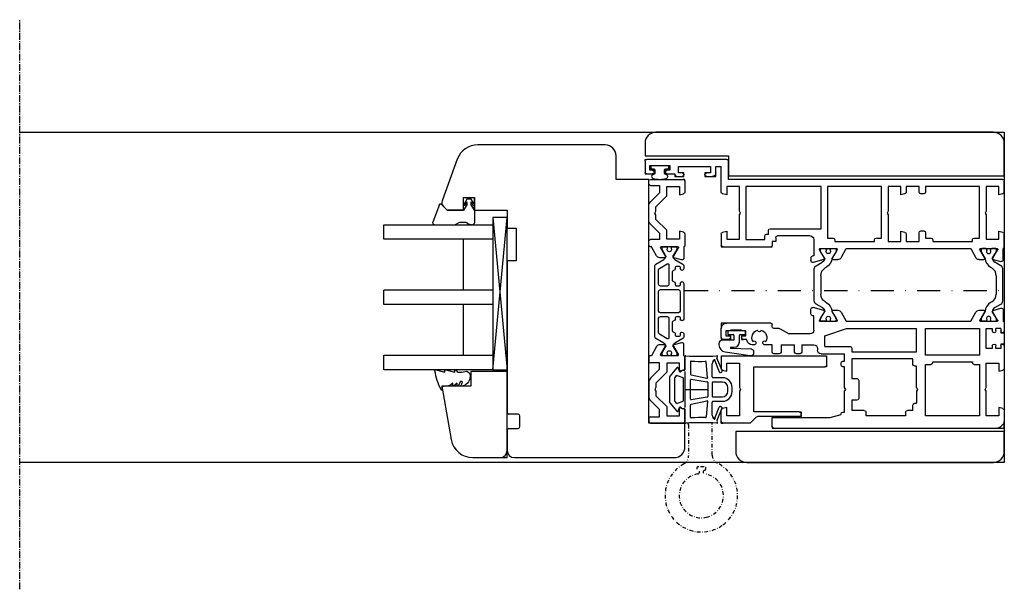
# Model space of a CAD drawing. Units: millimetres. Extents: x 1 to 37905, y 1 to 21149.
# Drawn here: x 5483 to 5754, y 16360 to 16517 of the extents above; entities that cross this region are included whole.
import ezdxf

# ---------------------------------------------------------------- set-up
doc = ezdxf.new("R2010")
doc.units = ezdxf.units.MM
for name, pattern in [('MITTE2', [28.575, 19.05, -3.175, 3.175, -3.175]), ('STRICHPUNKT2', [12.7, 6.35, -3.175, 0, -3.175]), ('STRICHPUNKTX2', [2, 1, -0.5, 0, -0.5])]:
    doc.linetypes.add(name, pattern=pattern)
for name, color, linetype, plot in [('Hilfsgeometrie', 161, 'Continuous', False), ('Hilfsgeometrie_Mitte', 161, 'STRICHPUNKT2', False), ('SL_Hilfsgeometrie', 161, 'Continuous', False)]:
    doc.layers.add(name, color=color, linetype=linetype, plot=plot)
for name, color, linetype in [('SL410_Glas_3-fach_40 mm_Glasleiste_schräg', 90, 'Continuous'), ('SL_Bauanschluss', 254, 'Continuous'), ('SL_Woodline', 252, 'Continuous')]:
    doc.layers.add(name, color=color, linetype=linetype)

# ---------------------------------------------------------------- blocks, each defined once
blk = doc.blocks.new('5-300-01-x')
for p, q in [((0.5, 0), (3.51, 0)), ((18.1, 0), (15.09, 0)), ((0, -0.5), (0, -28.5)), ((2.1, -1.5), (2.1, -5)), ((4.3, -1.5), (2.1, -1.5)), ((4, -0.37), (4.3, -1.5)), ((14.3, -1.5), (14.6, -0.37)), ((16.6, -1.5), (14.3, -1.5)), ((16.6, -5), (16.6, -1.5)), ((18.6, -7.79), (18.6, -0.5)), ((2.1, -5), (8.78, -5)), ((8.78, -5), (9.3, -5.3)), ((9.3, -5.3), (9.82, -5)), ((9.82, -5), (16.6, -5)), ((3.1, -9), (3.1, -28.5)), ((15.5, -9), (3.1, -9)), ((15.5, -21.5), (15.5, -9)), ((16.8, -21.5), (16.8, -10.01)), ((18.45, -8.15), (16.95, -9.65)), ((16.3, -22), (16, -22)), ((0.5, -29), (2.6, -29))]:
    blk.add_line(p, q)
for centre, start, end in [((0.5, -0.5), 90, 180), ((3.51, -0.5), 15, 90), ((15.09, -0.5), 90, 165), ((18.1, -0.5), 0, 90), ((18.1, -7.79), 315, 0), ((17.3, -10.01), 135, 180), ((16, -21.5), 180, 270), ((16.3, -21.5), 270, 0), ((0.5, -28.5), 180, 270), ((2.6, -28.5), 270, 0)]:
    blk.add_arc(centre, 0.5, start, end)
at = {"layer": 'Hilfsgeometrie'}
for p, q in [((0, 0), (0.5, 0)), ((0, 0), (0, -0.5)), ((18.6, 0), (18.1, 0)), ((18.6, 0), (18.6, -0.5)), ((15.5, -21.5), (15.5, -22)), ((16.8, -22), (16.8, -21.5)), ((15.5, -22), (16, -22)), ((16.3, -22), (16.8, -22)), ((0, -28.5), (0, -29)), ((0, -29), (0.5, -29)), ((2.6, -29), (3.1, -29)), ((3.1, -29), (3.1, -28.5))]:
    blk.add_line(p, q, dxfattribs=at)
blk = doc.blocks.new('6-400-01-x')
for p, q in [((537.11, 524.03), (534.02, 524.03)), ((540.63, 524.33), (537.57, 524.33)), ((541.11, 523.96), (541.41, 522.83)), ((551.41, 522.83), (551.72, 523.96)), ((555.21, 524.33), (552.2, 524.33)), ((555.71, 514.83), (555.71, 523.83)), ((533.54, 523.4), (534.12, 521.24)), ((534.41, 521.12), (536.81, 522.5)), ((537.11, 522.33), (537.11, 517.73)), ((541.41, 522.83), (539.21, 522.83)), ((539.21, 522.83), (539.21, 519.33)), ((553.71, 522.83), (551.41, 522.83)), ((553.71, 519.33), (553.71, 522.83)), ((534.11, 518.77), (534.11, 517.38)), ((536.81, 517.56), (534.41, 518.94)), ((539.21, 519.33), (541.66, 519.33)), ((541.66, 519.33), (544.66, 516.33)), ((548.16, 516.33), (551.16, 519.33)), ((551.16, 519.33), (553.71, 519.33)), ((534.61, 516.52), (537.11, 515.08)), ((540.84, 517.33), (539.11, 517.33)), ((539.11, 517.33), (539.11, 514.83)), ((543.25, 514.92), (540.84, 517.33)), ((544.66, 516.33), (545.89, 516.33)), ((545.89, 516.33), (546.41, 516.03)), ((546.41, 516.03), (546.93, 516.33)), ((546.93, 516.33), (548.16, 516.33)), ((551.99, 517.33), (549.58, 514.92)), ((554.01, 517.33), (551.99, 517.33)), ((554.01, 514.83), (554.01, 517.33)), ((537.11, 515.08), (537.11, 514.83)), ((537.61, 514.33), (538.61, 514.33)), ((544.66, 514.33), (548.16, 514.33)), ((554.51, 514.33), (555.21, 514.33))]:
    blk.add_line(p, q)
for centre, radius, start, end in [((534.02, 523.53), 0.5, 90, 195), ((537.57, 523.83), 0.5, 90, 156.4218), ((540.63, 523.83), 0.5, 15, 90), ((552.2, 523.83), 0.5, 90, 165), ((555.21, 523.83), 0.5, 0, 90), ((534.31, 521.29), 0.2, 195, 300), ((536.91, 522.33), 0.2, 0, 120), ((534.31, 518.77), 0.2, 60, 180), ((535.11, 517.38), 1, 180, 240), ((536.91, 517.73), 0.2, 240, 0), ((537.61, 514.83), 0.5, 180, 270), ((538.61, 514.83), 0.5, 270, 0), ((544.66, 516.33), 2, 225, 270), ((548.16, 516.33), 2, 270, 315), ((554.51, 514.83), 0.5, 180, 270), ((555.21, 514.83), 0.5, 270, 0)]:
    blk.add_arc(centre, radius, start, end)
at = {"layer": 'Hilfsgeometrie'}
for p, q in [((555.21, 524.33), (555.71, 524.33)), ((555.71, 524.33), (555.71, 523.83))]:
    blk.add_line(p, q, dxfattribs=at)
blk = doc.blocks.new('7-400-01-x')
for p, q in [((6.18, 630.14), (4.9, 627.92)), ((7.41, 630.39), (6.61, 630.39)), ((21.31, 630.39), (11.51, 630.39)), ((26.2, 630.39), (25.41, 630.39)), ((27.92, 627.92), (26.63, 630.14)), ((1.41, 628.14), (1.41, 627.24)), ((2.16, 628.44), (1.71, 628.44)), ((1.87, 626.94), (1.71, 626.94)), ((3.82, 627.48), (2.16, 628.44)), ((6.71, 629.09), (6.71, 628.39)), ((7.41, 629.39), (7.01, 629.39)), ((7.01, 628.09), (7.41, 628.09)), ((8.21, 627.29), (10.71, 627.29)), ((11.91, 629.39), (11.51, 629.39)), ((11.51, 628.09), (11.91, 628.09)), ((12.21, 628.39), (12.21, 629.09)), ((13.21, 628.89), (13.21, 623.94)), ((19.11, 629.39), (13.71, 629.39)), ((19.61, 623.94), (19.61, 628.89)), ((20.61, 629.09), (20.61, 628.39)), ((21.31, 629.39), (20.91, 629.39)), ((20.91, 628.09), (21.31, 628.09)), ((22.11, 627.29), (24.61, 627.29)), ((25.81, 629.39), (25.41, 629.39)), ((25.41, 628.09), (25.81, 628.09)), ((26.11, 628.39), (26.11, 629.09)), ((30.66, 628.44), (29, 627.48)), ((31.11, 628.44), (30.66, 628.44)), ((31.11, 626.94), (30.95, 626.94)), ((31.41, 627.24), (31.41, 628.14)), ((1.41, 625.59), (1.41, 624.69)), ((1.71, 625.89), (1.87, 625.89)), ((1.71, 624.39), (2.16, 624.39)), ((2.16, 624.39), (3.82, 625.35)), ((4.9, 624.92), (6.18, 622.69)), ((6.09, 625.84), (7.34, 623.69)), ((11.71, 626.29), (6.35, 626.29)), ((12.21, 623.94), (12.21, 625.79)), ((20.61, 625.79), (20.61, 623.94)), ((26.46, 626.29), (21.11, 626.29)), ((25.48, 623.69), (26.72, 625.84)), ((26.63, 622.69), (27.92, 624.92)), ((29, 625.35), (30.66, 624.39)), ((30.66, 624.39), (31.11, 624.39)), ((30.95, 625.89), (31.11, 625.89)), ((31.41, 624.69), (31.41, 625.59)), ((6.61, 622.44), (26.2, 622.44)), ((7.77, 623.44), (11.71, 623.44)), ((13.71, 623.44), (19.11, 623.44)), ((21.11, 623.44), (25.05, 623.44))]:
    blk.add_line(p, q)
for centre, radius, start, end in [((6.61, 629.89), 0.5, 90, 150), ((7.41, 629.89), 0.5, 270, 90), ((11.51, 629.89), 0.5, 90, 270), ((21.31, 629.89), 0.5, 270, 90), ((25.41, 629.89), 0.5, 90, 270), ((26.2, 629.89), 0.5, 30, 90), ((1.71, 628.14), 0.3, 90, 180), ((1.71, 627.24), 0.3, 180, 270), ((2.16, 626.42), 0.6, 241.045, 118.955), ((4.07, 627.92), 0.5, 240, 273.9681), ((4.03, 628.42), 1, 273.9681, 330), ((7.01, 629.09), 0.3, 90, 180), ((7.01, 628.39), 0.3, 180, 270), ((7.41, 627.59), 0.5, 0, 90), ((8.21, 627.59), 0.3, 180, 270), ((10.71, 627.59), 0.3, 270, 0), ((11.51, 627.59), 0.5, 90, 180), ((11.91, 629.09), 0.3, 0, 90), ((11.91, 628.39), 0.3, 270, 0), ((13.71, 628.89), 0.5, 90, 180), ((19.11, 628.89), 0.5, 0, 90), ((20.91, 629.09), 0.3, 90, 180), ((20.91, 628.39), 0.3, 180, 270), ((21.31, 627.59), 0.5, 0, 90), ((22.11, 627.59), 0.3, 180, 270), ((24.61, 627.59), 0.3, 270, 0), ((25.41, 627.59), 0.5, 90, 180), ((25.81, 629.09), 0.3, 0, 90), ((25.81, 628.39), 0.3, 270, 0), ((28.79, 628.42), 1, 210, 266.0319), ((28.75, 627.92), 0.5, 266.0319, 300), ((30.66, 626.42), 0.6, 61.045, 298.955), ((31.11, 628.14), 0.3, 0, 90), ((31.11, 627.24), 0.3, 270, 0), ((1.71, 625.59), 0.3, 90, 180), ((1.71, 624.69), 0.3, 180, 270), ((4.07, 624.91), 0.5, 86.0319, 120), ((4.03, 624.42), 1, 30, 86.0319), ((6.35, 625.99), 0.3, 90, 210), ((11.71, 625.79), 0.5, 0, 90), ((21.11, 625.79), 0.5, 90, 180), ((26.46, 625.99), 0.3, 330, 90), ((28.79, 624.42), 1, 93.9681, 150), ((28.75, 624.91), 0.5, 60, 93.9681), ((31.11, 625.59), 0.3, 0, 90), ((31.11, 624.69), 0.3, 270, 0), ((6.61, 622.94), 0.5, 210, 270), ((7.77, 623.94), 0.5, 210, 270), ((11.71, 623.94), 0.5, 270, 0), ((13.71, 623.94), 0.5, 180, 270), ((19.11, 623.94), 0.5, 270, 0), ((21.11, 623.94), 0.5, 180, 270), ((25.05, 623.94), 0.5, 270, 330), ((26.2, 622.94), 0.5, 270, 330)]:
    blk.add_arc(centre, radius, start, end)
blk = doc.blocks.new('5-400-01-x')
at = {"layer": 'SL_Hilfsgeometrie'}
for p, q in [((0, -0.5), (0, 0)), ((0.5, 0), (0, 0)), ((66.7, 0), (67.2, 0)), ((67.2, -0.5), (67.2, 0))]:
    blk.add_line(p, q, dxfattribs=at)
at = {"xscale": -1}
blk.add_blockref('6-400-01-x', (555.71, -524.33), dxfattribs=at)
for name, p in [('6-400-01-x', (-488.51, -524.33)), ('7-400-01-x', (17.19, -630.72))]:
    blk.add_blockref(name, p)
blk = doc.blocks.new('25-0-1201-x')
at = {"color": 4}
for p, q in [((-4.49, 9.65), (-3.82, 7.15)), ((-4.49, 6.9), (-3.82, 4.41)), ((-3.82, 7.15), (-4.3, 7.15)), ((-0.79, 5.02), (-0.05, 5.9)), ((0.01, 7.54), (-0.2, 6.23)), ((-4.49, 4.15), (-3.84, 3.72)), ((-3.82, 4.41), (-4.3, 4.41)), ((-1.36, 2.84), (-0.02, 3.52)), ((-0.2, 5.02), (-0.79, 5.02)), ((-0.79, 3.81), (-0.05, 4.69)), ((-0.2, 3.81), (-0.79, 3.81)), ((-3.84, 2.48), (-4.08, 1.62)), ((0, 2.48), (0, 2.7))]:
    blk.add_line(p, q, dxfattribs=at)
at = {"color": 4, "ltscale": 0.3}
blk.add_line((0.67, 7.94), (0.9, 7.85), dxfattribs=at)
at = {"color": 4}
for centre, radius, start, end in [((-4.3, 9.7), 0.2, 80.3847, 195.1188), ((-6.02, -4.34), 14.35, 60.6242, 82.9726), ((-4.3, 6.95), 0.2, 90, 195.1188), ((-0.2, 6.03), 0.2, 319.8637, 90), ((0.5, 7.47), 0.5, 70, 171.0691), ((-4.3, 4.21), 0.2, 90, 195.1188), ((-6.12, 3.11), 2.37, 344.6142, 15.1188), ((-1.09, 2.71), 0.3, 153.459, 281.2993), ((-1.4, 4.29), 1.91, 281.2993, 308.8079), ((-0.14, 2.67), 0.147, 12.6625, 114.9986), ((-0.2, 4.82), 0.2, 319.8637, 90), ((-0.2, 3.61), 0.2, 333.459, 90), ((-3.06, 1.34), 1.05, 164.6142, 254.1618), ((-2.64, 2.91), 2.67, 254.626, 350.8464)]:
    blk.add_arc(centre, radius, start, end, dxfattribs=at)
at = {"color": 4, "ltscale": 0.3}
blk.add_arc((0.96, 8.01), 0.165, 250, 70, dxfattribs=at)
blk = doc.blocks.new('Glasklotz 42x4')
at = {"color": 4}
for p, q in [((21, 4), (-21, 0)), ((-21, 4), (21, 0))]:
    blk.add_line(p, q, dxfattribs=at)
blk.add_lwpolyline([(21, 0), (-21, 0), (-21, 4), (21, 4)], close=True)
blk = doc.blocks.new('Glas_40mm_3-fach')
at = {"ltscale": 0.3}
for p, q in [((0, 0), (-40, 0)), ((-40, -30), (-36, -30)), ((-4, -30), (0, -30))]:
    blk.add_line(p, q, dxfattribs=at)
for p, q in [((-40, 0), (-40, -30)), ((-36, -8), (-36, 0)), ((-22, 0), (-22, -30)), ((-18, 0), (-18, -30)), ((-4, 0), (-4, -8)), ((0, -30), (0, 0)), ((-36, -8), (-22, -8)), ((-36, -30), (-36, -8)), ((-18, -8), (-4, -8)), ((-4, -8), (-4, -30)), ((-22, -30), (-18, -30))]:
    blk.add_line(p, q)
blk = doc.blocks.new('25-0-1091-x')
at = {"color": 4, "ltscale": 0.3}
for p, q in [((1.94, 9.69), (6.83, 11.47)), ((7.5, 11), (7.5, 5.43)), ((3.5, 7.53), (1.83, 9.2)), ((3.5, 0), (7, 0)), ((7.3, 1.62), (7.5, 0.5))]:
    blk.add_line(p, q, dxfattribs=at)
at = {"color": 4}
for p, q in [((3.5, 3), (3.5, 7.53)), ((0.5, 2.1), (1.89, 2.96)), ((2.05, 2.1), (3.5, 3)), ((6.8, 3.93), (6.8, 2.42)), ((7.5, 5.43), (6.92, 4.22)), ((0.5, 0.9), (0.5, 2.1)), ((1.89, 0.04), (0.5, 0.9)), ((2.12, 2.55), (1.2, 2.1)), ((1.2, 2.1), (2.05, 2.1)), ((2.05, 0.9), (1.2, 0.9)), ((1.2, 0.9), (2.12, 0.45)), ((3.5, 0), (2.05, 0.9)), ((7, 2.08), (7.3, 1.62))]:
    blk.add_line(p, q, dxfattribs=at)
at = {"color": 4, "ltscale": 0.3}
for centre, radius, start, end in [((7, 11), 0.5, 360, 110), ((2.05, 9.41), 0.3, 110, 225), ((2.01, 2.76), 0.238, 295.9425, 121.8596), ((2.02, 0.24), 0.238, 238.2366, 64.1719)]:
    blk.add_arc(centre, radius, start, end, dxfattribs=at)
at = {"color": 4}
for centre, radius, start, end in [((7.2, 3.93), 0.4, 135, 180), ((7.2, 2.42), 0.4, 180, 240), ((7, 0.5), 0.5, 270, 360)]:
    blk.add_arc(centre, radius, start, end, dxfattribs=at)
at = {"layer": 'Hilfsgeometrie'}
for p, q in [((0, 3), (0, 0)), ((3.5, 3), (0, 3)), ((3.5, 0), (0, 0))]:
    blk.add_line(p, q, dxfattribs=at)
blk = doc.blocks.new('10-410-07-x')
for p, q in [((-23.7, 0), (-23.7, -10)), ((-2, 0), (-23.7, 0)), ((0, -9.49), (0, -2)), ((-23.7, -10), (-19.7, -10)), ((-19.7, -10), (-19.7, -18)), ((-19.7, -18), (-4.96, -15.4))]:
    blk.add_line(p, q)
for centre, radius, start, end in [((-2, -2), 2, 0, 90), ((-6, -9.49), 6, 280, 360)]:
    blk.add_arc(centre, radius, start, end)
at = {"layer": 'Hilfsgeometrie'}
for p, q in [((0, 0), (-2, 0)), ((0, -2), (0, 0))]:
    blk.add_line(p, q, dxfattribs=at)
blk = doc.blocks.new('SL410_3-fach_Glas_40mm_Glasleiste_schräg')
at = {"color": 1}
blk.add_blockref('10-410-07-x', (0, 0), dxfattribs=at)
at = {"xscale": -1, "rotation": 180}
for name, p in [('Glasklotz 42x4', (-45.2, 0)), ('25-0-1091-x', (-71.7, -9)), ('25-0-1201-x', (-19.7, -10))]:
    blk.add_blockref(name, p, dxfattribs=at)
at = {"xscale": -1}
blk.add_blockref('Glas_40mm_3-fach', (-64.2, -4), dxfattribs=at)
blk = doc.blocks.new('10-410-6175-x')
at = {"linetype": 'Continuous'}
for p, q in [((27, 86.2), (-8.1, 86.2)), ((-13.74, 82.25), (-17.91, 70.8)), ((30, 76.7), (30, 83.2)), ((39, 76.7), (30, 76.7)), ((39, 9.5), (39, 76.7)), ((-12, 68.2), (-12, 71.7)), ((-12, 71.7), (-9, 71.7)), ((-9, 71.7), (-9, 68.2)), ((-17.56, 69.23), (-16.53, 68.2)), ((-16.53, 68.2), (-12, 68.2)), ((-9, 68.2), (0, 68.2)), ((0, 68.2), (0, 63.2)), ((0, 63.2), (2.5, 63.2)), ((2.5, 63.2), (2.5, 54.2)), ((2.5, 54.2), (0, 54.2)), ((0, 54.2), (0, 12.49)), ((3.01, 11.95), (0.49, 11.99)), ((3.5, 8.55), (3.5, 11.45)), ((49, 9.5), (39, 9.5)), ((49, 3), (49, 9.5)), ((0, 7.51), (0, 2)), ((0.49, 8.01), (3.01, 8.05)), ((2, 0), (46, 0))]:
    blk.add_line(p, q, dxfattribs=at)
for centre, radius, start, end in [((-8.1, 80.2), 6, 90, 160), ((27, 83.2), 3, 0, 90), ((-16.5, 70.29), 1.5, 160, 225), ((0.5, 12.49), 0.5, 180, 269), ((3, 11.45), 0.5, 0, 89), ((3, 8.55), 0.5, 271, 0), ((0.5, 7.51), 0.5, 91, 180), ((46, 3), 3, 270, 0), ((2, 2), 2, 180, 270)]:
    blk.add_arc(centre, radius, start, end, dxfattribs=at)
blk = doc.blocks.new('400_Band_01')
at = {"color": 4, "linetype": 'STRICHPUNKTX2'}
for p, q in [((-8, 0.1), (-8, -8.43)), ((-1.5, -8.18), (-1.5, 0.6)), ((-3.72, -11.4), (-5.28, -11.4))]:
    blk.add_line(p, q, dxfattribs=at)
for centre, radius, start, end in [((-8.5, 0.1), 0.5, 0, 90), ((-4.5, -19.4), 10, 118.6854, 306.5074), ((-10.5, -8.43), 2.5, 298.6854, 0), ((1, -8.18), 2.5, 180, 243.8961), ((-4.5, -19.4), 10, 306.5074, 63.8961), ((-4.5, -19.4), 6.1, 98.7147, 283.1758), ((-5.28, -11.9), 0.5, 90, 257.4739), ((-5.5, -12.88), 0.5, 278.7147, 77.4739), ((-3.5, -12.88), 0.5, 102.5261, 261.2853), ((-3.72, -11.9), 0.5, 282.5261, 90), ((-4.5, -19.4), 6.1, 283.1758, 81.2853)]:
    blk.add_arc(centre, radius, start, end, dxfattribs=at)
blk = doc.blocks.new('*U175')
at = {"color": 4}
for p, q in [((4.3, 9.09), (4.3, 5.45)), ((14.51, 5.19), (13.12, 8.59)), ((2.09, 6), (0.12, 3.64)), ((2.76, 5.01), (2.43, 5.94)), ((5.8, 7.61), (5.8, 4.28)), ((10.55, 3.3), (10.18, 7.58)), ((11.8, 3.45), (11.8, 7.05)), ((11.98, 7.62), (12.34, 8.13)), ((12.57, 7.87), (13.72, 4.88)), ((0, 3.32), (0, -3.32)), ((1.5, -3.2), (1.5, 3.2)), ((1.55, 3.32), (1.95, 3.81)), ((2.18, 3.87), (3.67, 3.33)), ((3.64, 5.25), (3.05, 4.91)), ((4.1, 5.25), (3.64, 5.25)), ((3.8, 3.14), (3.8, -3.14)), ((5.96, 4.08), (10.31, 3.09)), ((6.03, 2.81), (10.43, 2.12)), ((14.6, 3.25), (12, 3.25)), ((14.09, 4.71), (14.33, 4.78)), ((5.8, -2.62), (5.8, 2.62)), ((10.6, 1.92), (10.6, -1.92)), ((11.8, 1.85), (11.8, -1.85)), ((14.6, 2.05), (12, 2.05)), ((16.1, -0.55), (16.1, 0.55)), ((17.3, -0.55), (17.3, 0.55)), ((10.43, -2.12), (6.03, -2.81)), ((12, -2.05), (14.6, -2.05)), ((0.12, -3.64), (2.09, -6)), ((1.95, -3.81), (1.55, -3.32)), ((3.67, -3.33), (2.18, -3.87)), ((2.43, -5.94), (2.76, -5.01)), ((3.05, -4.91), (3.64, -5.25)), ((3.64, -5.25), (4.1, -5.25)), ((5.8, -7.61), (5.8, -4.28)), ((5.96, -4.08), (10.31, -3.09)), ((10.55, -3.3), (10.18, -7.58)), ((11.8, -7.05), (11.8, -3.45)), ((12, -3.25), (14.6, -3.25)), ((12.57, -7.87), (13.71, -4.87)), ((14.5, -5.18), (13.12, -8.59)), ((14.08, -4.7), (14.31, -4.78)), ((4.3, -5.45), (4.3, -9.09)), ((12.34, -8.13), (11.98, -7.62)), ((11.98, -7.62), (12.34, -8.13))]:
    blk.add_line(p, q, dxfattribs=at)
for centre, radius, start, end in [((4.5, 9.09), 0.2, 86.3966, 180), ((8.76, 76.73), 67.58, 266.3966, 273.6729), ((12.44, 8.11), 0.105, 52.5372, 168.4574), ((12.46, 8.17), 0.05, 4.4269, 31.8827), ((13.74, 8.26), 1.24, 184.4269, 198.5712), ((13.1, 9.09), 0.201, 300.9854, 92.8864), ((13.37, 8.71), 0.267, 127.4543, 206.5444), ((2.24, 5.87), 0.2, 20, 140.0878), ((4.1, 5.45), 0.2, 270, 360), ((6, 7.61), 0.2, 87.7135, 180), ((8.76, 76.73), 68.98, 267.7135, 271.0112), ((9.98, 7.56), 0.2, 5, 91.0112), ((12.8, 7.05), 1, 145, 180), ((0.5, 3.32), 0.5, 140.0878, 180), ((1.7, 3.2), 0.2, 140.0878, 180), ((2.11, 3.68), 0.2, 70, 140.0878), ((2.95, 5.08), 0.198, 200, 300), ((3.6, 3.14), 0.2, 0, 70), ((6, 4.28), 0.2, 180, 257.2), ((6, 2.62), 0.2, 81, 180), ((10.36, 3.29), 0.2, 257.2, 5), ((12, 3.45), 0.2, 180, 270), ((14, 4.99), 0.3, 202.9664, 287.8786), ((14.24, 5.07), 0.3, 287.8786, 22.9664), ((14.6, 0.55), 2.7, 0, 90), ((10.4, 1.92), 0.2, 0, 81), ((12, 1.85), 0.2, 90, 180), ((14.6, 0.55), 1.5, 0, 90), ((6, -2.62), 0.2, 180, 279), ((10.4, -1.92), 0.2, 279, 0), ((12, -1.85), 0.2, 180, 270), ((14.6, -0.55), 1.5, 270, 0), ((14.6, -0.55), 2.7, 270, 0), ((0.5, -3.32), 0.5, 180, 219.9122), ((1.7, -3.2), 0.2, 180, 219.9122), ((2.11, -3.68), 0.2, 219.9122, 290), ((2.95, -5.08), 0.198, 60, 160), ((3.6, -3.14), 0.2, 290, 360), ((4.1, -5.45), 0.2, 360, 90), ((6, -4.28), 0.2, 102.8, 180), ((10.36, -3.29), 0.2, 355, 102.8), ((12, -3.45), 0.2, 90, 180), ((13.99, -4.99), 0.3, 72.1214, 157.0336), ((14.22, -5.06), 0.3, 337.0336, 72.1214), ((2.24, -5.87), 0.2, 219.9122, 340), ((6, -7.61), 0.2, 180, 272.2865), ((8.76, -76.73), 68.98, 88.9888, 92.2865), ((9.98, -7.56), 0.2, 268.9888, 355), ((12.8, -7.05), 1, 180, 215), ((12.8, -7.05), 1, 180, 215), ((12.44, -8.11), 0.105, 191.5426, 307.4628), ((13.74, -8.26), 1.24, 161.4288, 175.5731), ((4.5, -9.09), 0.2, 180, 273.6034), ((8.76, -76.73), 67.58, 86.3271, 93.6034), ((12.46, -8.17), 0.05, 328.1173, 355.5731), ((13.1, -9.09), 0.201, 267.1136, 59.0146), ((13.1, -9.09), 0.201, 267.1136, 59.0146), ((13.37, -8.71), 0.267, 153.4556, 232.5457)]:
    blk.add_arc(centre, radius, start, end, dxfattribs=at)
at = {"layer": 'Hilfsgeometrie_Mitte'}
blk.add_line((4.3, 0.02), (13.3, 0.02), dxfattribs=at)
at = {"layer": 'SL_Hilfsgeometrie'}
blk.add_line((4.3, 5), (4.3, -5), dxfattribs=at)
blk = doc.blocks.new('25-60-17-x_4_5')
at = {"color": 4}
for p, q in [((-5.78, 2.99), (-6.79, -3.94)), ((-3.5, 4.7), (-3.8, 4.7)), ((-2.5, 0.55), (-2.5, 3.7)), ((-5, -4.1), (-4.8, 1.4)), ((-4.5, 1.39), (-4.5, 0.55)), ((-1.2, 0.55), (-2.5, 0.55)), ((0, 2.2), (-1, 2.2)), ((-1, 2.2), (-1, 0.75)), ((0, -2.6), (0, 2.2)), ((-3, -0.95), (-1.2, -0.95)), ((-1, -1.15), (-1, -2.6)), ((-1, -2.6), (0, -2.6))]:
    blk.add_line(p, q, dxfattribs=at)
for centre, radius, start, end in [((-3.8, 2.7), 2, 90, 171.6914), ((-3.5, 3.7), 1, 0, 90), ((-4.65, 1.39), 0.149, 0, 177.8901), ((-3, 0.55), 1.5, 180, 270), ((-1.2, 0.75), 0.2, 270, 0), ((-1.2, -1.15), 0.2, 0, 90), ((-5.9, -4.07), 0.9, 171.6914, 357.8901)]:
    blk.add_arc(centre, radius, start, end, dxfattribs=at)
blk = doc.blocks.new('25-73-02-x_1_5')
at = {"color": 4}
for p, q in [((-2.46, 1.88), (-2.43, 1.8)), ((-2.43, 1.8), (-2.2, 1.25)), ((-2.2, 1.25), (-1.3, 1.25)), ((-1, 1.55), (-1, 2.4)), ((-1, 2.4), (0, 2.4)), ((0, 2.4), (0, -2.4)), ((-2.2, -1.25), (-2.46, -1.88)), ((-1.3, -1.25), (-2.2, -1.25)), ((-1, -2.4), (-1, -1.55)), ((0, -2.4), (-1, -2.4))]:
    blk.add_line(p, q, dxfattribs=at)
for centre, radius, start, end in [((4.2, 0), 8, 167.1163, 192.8837), ((-3.01, 1.65), 0.6, 22.3896, 167.1163), ((-1.3, 1.55), 0.3, 270, 0), ((-3.01, -1.65), 0.6, 192.8837, 337.6104), ((-1.3, -1.55), 0.3, 0, 90)]:
    blk.add_arc(centre, radius, start, end, dxfattribs=at)
blk = doc.blocks.new('7-300-03-x')
for p, q in [((4.71, 3.38), (3.74, 1.69)), ((14.42, 3.88), (5.58, 3.88)), ((16.26, 1.69), (15.29, 3.38)), ((0, 1.92), (0, 0.83)), ((0.75, 2.12), (0.2, 2.12)), ((0.46, 0.53), (0.3, 0.53)), ((2.7, 1), (0.75, 2.12)), ((5.13, 0.5), (5.32, 0.83)), ((7.48, 2.08), (12.52, 2.08)), ((14.68, 0.83), (14.87, 0.5)), ((19.25, 2.12), (17.3, 1)), ((19.8, 2.12), (19.25, 2.12)), ((19.7, 0.53), (19.54, 0.53)), ((20, 0.83), (20, 1.92)), ((0, -0.83), (0, -1.92)), ((0.2, -2.12), (0.75, -2.12)), ((0.3, -0.53), (0.46, -0.53)), ((0.75, -2.12), (2.7, -1)), ((17.3, -1), (19.25, -2.12)), ((19.25, -2.12), (19.8, -2.12)), ((19.54, -0.53), (19.7, -0.53)), ((20, -0.83), (20, -1.92))]:
    blk.add_line(p, q)
for centre, radius, start, end in [((5.58, 2.88), 1, 90, 150), ((14.42, 2.88), 1, 30, 90), ((0.2, 1.92), 0.2, 90, 180), ((0.3, 0.83), 0.3, 180, 270), ((0.75, 0), 0.6, 241.045, 118.955), ((2.53, 2.39), 1.4, 277.0949, 330), ((2.53, 2), 3, 273.2389, 330), ((7.48, -0.42), 2.5, 90, 150), ((12.52, -0.42), 2.5, 30, 90), ((17.47, 2), 3, 210, 266.7611), ((17.47, 2.39), 1.4, 210, 262.9051), ((19.25, 0), 0.6, 61.045, 298.955), ((19.7, 0.83), 0.3, 270, 0), ((19.8, 1.92), 0.2, 0, 90), ((0.3, -0.83), 0.3, 90, 180), ((0.2, -1.92), 0.2, 180, 270), ((19.7, -0.83), 0.3, 0, 90), ((19.8, -1.92), 0.2, 270, 0)]:
    blk.add_arc(centre, radius, start, end)
blk = doc.blocks.new('6-300-08-x')
for p, q in [((-5.5, 76.5), (-5.5, 98.5)), ((-5, 99), (-2, 99)), ((-2.5, 97.7), (-3.8, 97.7)), ((-3.8, 97.7), (-3.8, 92.2)), ((-2.5, 97), (-2.5, 97.7)), ((-1.5, 98.5), (-1.5, 97)), ((-2.5, 92.2), (-2.5, 92.9)), ((-1.5, 92.9), (-1.5, 90.8)), ((-3.8, 92.2), (-2.5, 92.2)), ((-1.8, 89.8), (-3.5, 89.8)), ((-3.5, 89.8), (-3.5, 81)), ((-1.8, 88.8), (-1.8, 89.8)), ((-1.5, 90.8), (-1.3, 90.8)), ((-0.8, 90.3), (-0.8, 88.8)), ((-1.8, 81), (-1.8, 82)), ((-0.8, 82), (-0.8, 80.5)), ((-3.5, 81), (-1.8, 81)), ((-1.8, 79.5), (-3.5, 79.5)), ((-3.5, 79.5), (-3.5, 78)), ((0, 76), (-5, 76)), ((3.51, 78), (-3.5, 78)), ((0, 0.5), (0, 76)), ((2, 76.5), (4.3, 76.5)), ((2, 73), (2, 76.5)), ((4.3, 76.5), (4, 77.63)), ((14.6, 77.63), (14.3, 76.5)), ((14.3, 76.5), (16.5, 76.5)), ((15.09, 78), (18.1, 78)), ((16.5, 76.5), (16.5, 73)), ((18.6, 77.5), (18.6, 64.3)), ((8.78, 73), (2, 73)), ((2, 71.2), (16.6, 71.2)), ((2, 50.5), (2, 71.2)), ((9.3, 72.7), (8.78, 73)), ((9.82, 73), (9.3, 72.7)), ((16.5, 73), (9.82, 73)), ((16.6, 71.2), (16.6, 66)), ((15.1, 65.5), (15.1, 65)), ((16.6, 66), (15.6, 66)), ((13.6, 64.5), (13.6, 50.5)), ((15.1, 65), (14.1, 65)), ((15.6, 53.5), (15.6, 62.5)), ((16.1, 63), (17.1, 63)), ((17.1, 64), (18.3, 64)), ((17.1, 63), (17.1, 64)), ((16.6, 52.5), (21.1, 52.5)), ((21.1, 52.5), (21.1, 52.8)), ((21.6, 53.3), (22.4, 53.3)), ((22.09, 49.71), (22.89, 52.67)), ((13.6, 50.5), (2, 50.5)), ((19.1, 50.8), (19.1, 46.2)), ((21.8, 49.59), (19.4, 50.97)), ((2, 48.7), (16.2, 48.7)), ((2, 33.8), (2, 48.7)), ((16.2, 48.7), (16.2, 47.2)), ((16.7, 46.7), (17.1, 46.7)), ((17.1, 46.7), (17.1, 35.8)), ((19.4, 46.03), (21.8, 47.41)), ((22.1, 47.24), (22.1, 45.85)), ((21.6, 44.99), (19.1, 43.54)), ((19.1, 43.54), (19.1, 9.26)), ((16.2, 35.3), (16.2, 33.8)), ((17.1, 35.8), (16.7, 35.8)), ((16.2, 33.8), (2, 33.8)), ((2, 32), (8.78, 32)), ((2, 28.5), (2, 32)), ((8.78, 32), (9.3, 32.3)), ((9.3, 32.3), (9.82, 32)), ((9.82, 32), (17.1, 32)), ((17.1, 32), (17.1, 28.5)), ((4.3, 28.5), (2, 28.5)), ((4, 27.37), (4.3, 28.5)), ((14.3, 28.5), (14.6, 27.37)), ((17.1, 28.5), (14.3, 28.5)), ((2, 27), (3.51, 27)), ((2, 23.5), (2, 27)), ((15.09, 27), (17.1, 27)), ((17.1, 27), (17.1, 23.5)), ((3.5, 23.5), (2, 23.5)), ((4, 22.2), (4, 23)), ((14.2, 23), (14.2, 22.2)), ((17.1, 23.5), (14.7, 23.5)), ((2, 21.7), (3.5, 21.7)), ((2, 6.8), (2, 21.7)), ((14.7, 21.7), (16.2, 21.7)), ((16.2, 21.7), (16.2, 20.2)), ((16.7, 19.7), (17.1, 19.7)), ((17.1, 19.7), (17.1, 8.8)), ((16.2, 8.3), (16.2, 6.8)), ((17.1, 8.8), (16.7, 8.8)), ((19.1, 9.26), (21.6, 7.81)), ((16.2, 6.8), (2, 6.8)), ((19.1, 6.6), (19.1, 2)), ((21.8, 5.39), (19.4, 6.77)), ((22.1, 6.95), (22.1, 5.56)), ((2, 5), (8.78, 5)), ((2, 1.5), (2, 5)), ((8.78, 5), (9.3, 5.3)), ((9.3, 5.3), (9.82, 5)), ((9.82, 5), (16.5, 5)), ((16.5, 5), (16.5, 1.5)), ((19.4, 1.83), (21.8, 3.21)), ((22.09, 3.09), (22.67, 0.93)), ((3.51, 0), (0.5, 0)), ((4.3, 1.5), (2, 1.5)), ((4, 0.37), (4.3, 1.5)), ((14.3, 1.5), (14.6, 0.37)), ((16.5, 1.5), (14.3, 1.5)), ((18.64, 0), (15.09, 0)), ((22.19, 0.3), (19.1, 0.3))]:
    blk.add_line(p, q)
for centre, radius, start, end in [((-5, 98.5), 0.5, 90, 180), ((-2, 98.5), 0.5, 0, 90), ((-2, 97), 0.5, 180, 0), ((-2, 92.9), 0.5, 0, 180), ((-1.3, 90.3), 0.5, 0, 90), ((-1.3, 88.8), 0.5, 180, 0), ((-1.3, 82), 0.5, 0, 180), ((-1.8, 80.5), 1, 270, 0), ((-5, 76.5), 0.5, 180, 270), ((3.51, 77.5), 0.5, 15, 90), ((15.09, 77.5), 0.5, 90, 165), ((18.1, 77.5), 0.5, 0, 90), ((15.6, 65.5), 0.5, 90, 180), ((14.1, 64.5), 0.5, 90, 180), ((16.1, 62.5), 0.5, 90, 180), ((18.3, 64.3), 0.3, 270, 0), ((16.6, 53.5), 1, 180, 270), ((21.6, 52.8), 0.5, 90, 180), ((22.4, 52.8), 0.5, 345, 90), ((19.3, 50.8), 0.2, 60, 180), ((21.9, 49.76), 0.2, 240, 345), ((16.7, 47.2), 0.5, 180, 270), ((19.3, 46.2), 0.2, 180, 300), ((21.9, 47.24), 0.2, 0, 120), ((21.1, 45.85), 1, 300, 0), ((16.7, 35.3), 0.5, 90, 180), ((3.51, 27.5), 0.5, 270, 345), ((15.09, 27.5), 0.5, 195, 270), ((3.5, 23), 0.5, 0, 90), ((3.5, 22.2), 0.5, 270, 0), ((14.7, 23), 0.5, 90, 180), ((14.7, 22.2), 0.5, 180, 270), ((16.7, 20.2), 0.5, 180, 270), ((16.7, 8.3), 0.5, 90, 180), ((19.3, 6.6), 0.2, 60, 180), ((21.1, 6.95), 1, 0, 60), ((21.9, 5.56), 0.2, 240, 0), ((21.9, 3.04), 0.2, 15, 120), ((0.5, 0.5), 0.5, 180, 270), ((3.51, 0.5), 0.5, 270, 345), ((15.09, 0.5), 0.5, 195, 270), ((18.64, 0.5), 0.5, 270, 336.4218), ((19.3, 2), 0.2, 180, 300), ((22.19, 0.8), 0.5, 270, 15)]:
    blk.add_arc(centre, radius, start, end)
at = {"layer": 'Hilfsgeometrie'}
for p, q in [((-5, 99), (-5.5, 99)), ((-5.5, 99), (-5.5, 98.5)), ((-2, 99), (-1.5, 99)), ((-1.5, 99), (-1.5, 98.5)), ((-2.5, 97), (-2.5, 96.5)), ((-2.5, 96.5), (-1.5, 96.5)), ((-1.5, 96.5), (-1.5, 97)), ((-2.5, 92.9), (-2.5, 93.4)), ((-2.5, 93.4), (-1.5, 93.4)), ((-1.5, 93.4), (-1.5, 92.9)), ((-1.3, 90.8), (-0.8, 90.8)), ((-0.8, 90.8), (-0.8, 90.3)), ((-1.8, 88.3), (-1.8, 88.8)), ((-0.8, 88.3), (-1.8, 88.3)), ((-0.8, 88.8), (-0.8, 88.3)), ((-1.8, 82), (-1.8, 82.5)), ((-1.8, 82.5), (-0.8, 82.5)), ((-0.8, 82.5), (-0.8, 82)), ((-0.8, 79.5), (-1.8, 79.5)), ((-0.8, 80.5), (-0.8, 79.5)), ((-5.5, 76.5), (-5.5, 76)), ((-5.5, 76), (-5, 76)), ((18.1, 78), (18.6, 78)), ((18.6, 78), (18.6, 77.5)), ((18.6, 64), (18.3, 64)), ((18.6, 64.3), (18.6, 64)), ((0, 0.5), (0, 0)), ((0, 0), (0.5, 0))]:
    blk.add_line(p, q, dxfattribs=at)
blk = doc.blocks.new('6-300-139-x')
for p, q in [((-27.6, 64.3), (-27.6, 76.5)), ((-23.6, 78), (-26.1, 78)), ((-25.4, 75.5), (-25.4, 76.7)), ((-25.4, 76.7), (-24.1, 76.7)), ((-24.1, 76.7), (-24.1, 76)), ((-23.1, 76), (-23.1, 77.5)), ((-25.6, 72.4), (-25.6, 75.5)), ((-25.6, 75.5), (-25.4, 75.5)), ((-25.4, 72.4), (-25.6, 72.4)), ((-25.4, 71.2), (-25.4, 72.4)), ((-24.1, 71.2), (-25.4, 71.2)), ((-24.1, 71.9), (-24.1, 71.2)), ((-23.1, 70.96), (-23.1, 71.9)), ((-21.8, 68.6), (-21.6, 68.79)), ((-21.6, 68.79), (-21.6, 69.44)), ((-21.6, 66.21), (-21.8, 66.4)), ((-21.6, 64), (-21.6, 66.21)), ((-26.6, 64), (-27.3, 64)), ((-26.1, 62.04), (-26.1, 63.5)), ((-19.6, 64), (-21.6, 64)), ((-19.1, 62), (-19.1, 63.5)), ((-1.6, 63.5), (-1.6, 48)), ((0.9, 64), (-1.1, 64)), ((1.4, 63.5), (1.4, 1.81)), ((-26.03, 61.79), (-24.6, 59.3)), ((-21.6, 61.5), (-21.6, 57.8)), ((-21.6, 61.5), (-19.6, 61.5)), ((-24.6, 53.5), (-24.6, 59.3)), ((-19.6, 57.8), (-21.6, 57.8)), ((-19.1, 56.3), (-19.1, 57.3)), ((-21.6, 55.8), (-21.6, 52.5)), ((-21.6, 55.8), (-19.6, 55.8)), ((-31.09, 49.71), (-31.89, 52.67)), ((-30.1, 53.3), (-31.4, 53.3)), ((-29.6, 52.5), (-29.6, 52.8)), ((-25.6, 52.5), (-29.6, 52.5)), ((-30.8, 49.59), (-28.89, 50.69)), ((-28.89, 50.69), (-28.4, 50.97)), ((-28.1, 50.8), (-28.1, 50.42)), ((-28.1, 50.42), (-28.1, 49.32)), ((-28.1, 49.32), (-28.1, 47.67)), ((-24.1, 49.5), (-26.1, 43.5)), ((-21.1, 49.5), (-24.1, 49.5)), ((-21.1, 49.5), (-21.1, 42.5)), ((-20.6, 51.5), (-20.1, 51.5)), ((-19.1, 50.5), (-19.1, 44)), ((-31.1, 47.24), (-31.1, 45.85)), ((-28.89, 46.31), (-30.8, 47.41)), ((-28.4, 46.03), (-28.89, 46.31)), ((-28.1, 47.67), (-28.1, 46.57)), ((-28.1, 46.57), (-28.1, 46.2)), ((-1.6, 48), (-2.35, 45)), ((-30.6, 44.99), (-28.1, 43.54)), ((-28.1, 43.54), (-28.1, 9.26)), ((-26.1, 43.5), (-26.1, 24.2)), ((-17.05, 44), (-19.1, 44)), ((-17.05, 44.5), (-17.05, 44)), ((-16.05, 45), (-16.55, 45)), ((-15.55, 44), (-15.55, 44.5)), ((-9.82, 44), (-15.55, 44)), ((-9.3, 43.7), (-9.82, 44)), ((-8.78, 44), (-9.3, 43.7)), ((-3.05, 44), (-8.78, 44)), ((-3.05, 44.5), (-3.05, 44)), ((-2.35, 45), (-2.55, 45)), ((-20.6, 42), (-19.7, 42)), ((-19.7, 42), (-19.7, 24.2)), ((-17.7, 25.2), (-17.7, 42)), ((-17.7, 42), (-12.3, 42)), ((-12.3, 42), (-12.3, 40.6)), ((-6.3, 40.6), (-6.3, 42)), ((-6.3, 42), (-3.5, 42)), ((-3.5, 38.6), (-3.5, 42)), ((-11.8, 40.1), (-6.8, 40.1)), ((-2, 38.1), (-3, 38.1)), ((-2, 27.2), (-2, 38.1)), ((-3, 27.2), (-2, 27.2)), ((-16.2, 25.2), (-17.7, 25.2)), ((-15.7, 24.2), (-15.7, 24.7)), ((-5.5, 24.7), (-5.5, 24.2)), ((-3.5, 25.2), (-5, 25.2)), ((-3.5, 25.2), (-3.5, 26.7)), ((-19.7, 24.2), (-26.1, 24.2)), ((-9.82, 24.2), (-15.7, 24.2)), ((-9.82, 24.2), (-9.3, 23.9)), ((-9.3, 23.9), (-8.78, 24.2)), ((-8.78, 24.2), (-5.5, 24.2)), ((-26.1, 21.7), (-26.1, 6.8)), ((-18.7, 21.7), (-26.1, 21.7)), ((-18.7, 6.8), (-18.7, 21.7)), ((-16.7, 19.7), (-16.9, 19.7)), ((-16.9, 19.7), (-16.9, 8.8)), ((-16.2, 21.7), (-16.2, 20.2)), ((-2, 21.7), (-16.2, 21.7)), ((-2, 6.8), (-2, 21.7)), ((-28.1, 9.26), (-30.6, 7.81)), ((-16.9, 8.8), (-16.7, 8.8)), ((-16.2, 8.3), (-16.2, 6.8)), ((-31.1, 6.95), (-31.1, 5.56)), ((-30.8, 5.39), (-28.89, 6.49)), ((-28.89, 6.49), (-28.4, 6.77)), ((-28.1, 6.6), (-28.1, 6.22)), ((-28.1, 6.22), (-28.1, 5.12)), ((-26.1, 6.8), (-18.7, 6.8)), ((-16.2, 6.8), (-2, 6.8)), ((-31.09, 3.09), (-31.67, 0.93)), ((-28.89, 2.11), (-30.8, 3.21)), ((-28.1, 5.12), (-28.1, 3.47)), ((-28.1, 3.47), (-28.1, 2.37)), ((-26.1, 5), (-26.1, 3.3)), ((-20.6, 5), (-26.1, 5)), ((-26.1, 3.3), (-25.4, 3.3)), ((-21.3, 3.3), (-20.6, 3.3)), ((-20.6, 3.3), (-20.6, 5)), ((-16.5, 5), (-16.5, 1.5)), ((-9.82, 5), (-16.5, 5)), ((-9.3, 5.3), (-9.82, 5)), ((-8.78, 5), (-9.3, 5.3)), ((-2, 5), (-8.78, 5)), ((-2, 1.5), (-2, 5)), ((-31.19, 0.3), (-28.1, 0.3)), ((-28.4, 1.83), (-28.89, 2.11)), ((-28.1, 2.37), (-28.1, 2)), ((-26.1, 1), (-26.1, 2.3)), ((-25.4, 2.3), (-26.1, 2.3)), ((-26.1, 1), (-25.4, 1)), ((-20.6, 2.3), (-21.3, 2.3)), ((-21.3, 1), (-20.6, 1)), ((-20.6, 1), (-20.6, 2.3)), ((-16.5, 1.5), (-14.3, 1.5)), ((-14.3, 1.5), (-14.6, 0.37)), ((-4.3, 1.5), (-2, 1.5)), ((-4, 0.37), (-4.3, 1.5)), ((0.29, 0.29), (1.11, 1.11)), ((-27.64, 0), (-25.4, 0)), ((-21.3, 0), (-15.09, 0)), ((-3.51, 0), (-0.41, 0))]:
    blk.add_line(p, q)
for centre, radius, start, end in [((-26.1, 76.5), 1.5, 90, 180), ((-23.6, 76), 0.5, 180, 0), ((-23.6, 77.5), 0.5, 0, 90), ((-23.6, 71.9), 0.5, 0, 180), ((-23.6, 67.5), 3.5, 75.5225, 81.7868), ((-23.1, 69.44), 1.5, 0, 75.5225), ((-23.6, 67.5), 2.05, 59.0095, 165.9905), ((-25.65, 67.5), 0.5, 277.0047, 82.9953), ((-22.15, 68.95), 0.5, 142.0047, 315), ((-23.6, 67.5), 2.05, 194.0095, 300.9905), ((-22.15, 66.05), 0.5, 45, 217.9953), ((-27.3, 64.3), 0.3, 180, 270), ((-26.6, 63.5), 0.5, 0, 90), ((-19.6, 63.5), 0.5, 0, 90), ((-1.1, 63.5), 0.5, 90, 180), ((0.9, 63.5), 0.5, 0, 90), ((-25.6, 62.04), 0.5, 180, 210), ((-19.6, 62), 0.5, 270, 0), ((-19.6, 57.3), 0.5, 0, 90), ((-19.6, 56.3), 0.5, 270, 0), ((-31.4, 52.8), 0.5, 90, 195), ((-30.1, 52.8), 0.5, 0, 90), ((-25.6, 53.5), 1, 270, 0), ((-20.6, 52.5), 1, 180, 270), ((-30.9, 49.76), 0.2, 195, 273.75), ((-30.9, 49.76), 0.2, 273.75, 300), ((-28.3, 50.8), 0.2, 0, 120), ((-20.1, 50.5), 1, 0, 90), ((-30.9, 47.24), 0.2, 60, 180), ((-28.3, 46.2), 0.2, 240, 0), ((-30.1, 45.85), 1, 180, 240), ((-16.55, 44.5), 0.5, 90, 180), ((-16.05, 44.5), 0.5, 0, 90), ((-2.55, 44.5), 0.5, 90, 180), ((-20.6, 42.5), 0.5, 180, 270), ((-11.8, 40.6), 0.5, 180, 270), ((-6.8, 40.6), 0.5, 270, 0), ((-3, 38.6), 0.5, 180, 270), ((-3, 26.7), 0.5, 90, 180), ((-16.2, 24.7), 0.5, 0, 90), ((-5, 24.7), 0.5, 90, 180), ((-16.7, 20.2), 0.5, 270, 0), ((-16.7, 8.3), 0.5, 0, 90), ((-30.1, 6.95), 1, 120, 180), ((-30.9, 5.56), 0.2, 180, 300), ((-28.3, 6.6), 0.2, 0, 120), ((-30.9, 3.04), 0.2, 86.25, 165), ((-30.9, 3.04), 0.2, 60, 86.25), ((-25.4, 2.8), 0.5, 270, 90), ((-21.3, 2.8), 0.5, 90, 270), ((-31.19, 0.8), 0.5, 165, 270), ((-28.3, 2), 0.2, 240, 0), ((-27.64, 0.5), 0.5, 203.5782, 270), ((-25.4, 0.5), 0.5, 270, 90), ((-21.3, 0.5), 0.5, 90, 270), ((-15.09, 0.5), 0.5, 270, 345), ((-3.51, 0.5), 0.5, 195, 270), ((-0.41, 1), 1, 270, 315), ((0.4, 1.81), 1, 315, 0)]:
    blk.add_arc(centre, radius, start, end)
at = {"layer": 'SL_Hilfsgeometrie'}
for p, q in [((-27.6, 76.5), (-27.6, 78)), ((-27.6, 78), (-26.1, 78)), ((-24.1, 76), (-24.1, 75.5)), ((-23.6, 78), (-23.1, 78)), ((-23.1, 78), (-23.1, 77.5)), ((-23.1, 75.5), (-23.1, 76)), ((-24.1, 75.5), (-23.1, 75.5)), ((-24.1, 71.9), (-24.1, 72.4)), ((-24.1, 72.4), (-23.1, 72.4)), ((-23.1, 72.4), (-23.1, 71.9)), ((-1.1, 64), (-1.6, 64)), ((-1.6, 64), (-1.6, 63.5)), ((0.9, 64), (1.4, 64)), ((1.4, 64), (1.4, 63.5)), ((-25.4, 1), (-24.9, 1)), ((-24.9, 0), (-25.4, 0)), ((-24.9, 1), (-24.9, 0)), ((-21.8, 0), (-21.8, 1)), ((-21.8, 1), (-21.3, 1)), ((-21.3, 0), (-21.8, 0)), ((1.4, 0), (-0.5, 0)), ((1.4, 1.81), (1.4, 0))]:
    blk.add_line(p, q, dxfattribs=at)
blk = doc.blocks.new('5-310-137-x')
for name, p in [('6-300-08-x', (0, 0)), ('6-300-139-x', (67.2, 0)), ('7-300-03-x', (19.1, 48.5))]:
    blk.add_blockref(name, p)
at = {"xscale": -1, "rotation": 180}
blk.add_blockref('7-300-03-x', (19.1, 4.3), dxfattribs=at)
blk = doc.blocks.new('*U174')
blk.add_blockref('5-310-137-x', (0, 0))
at = {"xscale": -1}
for name, p in [('25-73-02-x_1_5', (-3.8, 94.95)), ('25-60-17-x_4_5', (41.8, 73.95))]:
    blk.add_blockref(name, p, dxfattribs=at)
blk = doc.blocks.new('10-400-14-x')
blk.add_lwpolyline([(6.5, -99), (6.5, -76), (1, -76), (1, 0), (10, 0, -0.414214), (13, -3), (13, -96, -0.414214), (10, -99)], format="xyb", close=True)
blk = doc.blocks.new('10-400-28-x')
blk.add_lwpolyline([(0.9, 0), (0.9, 74), (6.4, 74, -0.414214), (9.4, 71), (9.4, 3, -0.414214), (6.4, 0)], format="xyb", close=True)
blk = doc.blocks.new('410-3-2')
at = {"layer": 'Hilfsgeometrie_Mitte'}
blk.add_line((83, -18.1), (171, -18.1), dxfattribs=at)
at = {"xscale": -1}
for name, p, rotation in [('10-400-14-x', (171, 12.5), 270), ('*U174', (171, 12.5), 90), ('5-400-01-x', (83, -54.7), 270), ('5-300-01-x', (93, -36.1), 90), ('10-400-28-x', (171, -56.1), 90)]:
    blk.add_blockref(name, p, dxfattribs=dict(at, rotation=rotation))
for name, p in [('10-410-6175-x', (34, -64.2)), ('*U175', (78.7, -45.42)), ('400_Band_01', (92, -55.3))]:
    blk.add_blockref(name, p)
at = {"layer": 'SL410_Glas_3-fach_40 mm_Glasleiste_schräg', "rotation": 270}
blk.add_blockref('SL410_3-fach_Glas_40mm_Glasleiste_schräg', (34, -64.2), dxfattribs=at)

msp = doc.modelspace()

# ---------------------------------------------------------------- linework, layer by layer
at = {"layer": 'SL_Bauanschluss', "linetype": 'MITTE2', "ltscale": 0.1}
msp.add_line((5482.62, 16359.52), (5482.62, 16516.52), dxfattribs=at)
at = {"layer": 'SL_Woodline'}
msp.add_lwpolyline([(5482.62, 16485.52), (5753.97, 16485.52), (5753.97, 16394.52), (5482.62, 16394.52)], dxfattribs=at)

# ---------------------------------------------------------------- block references
msp.add_blockref('410-3-2', (5582.97, 16460.02), dxfattribs=at)

doc.saveas('drawing.dxf')
